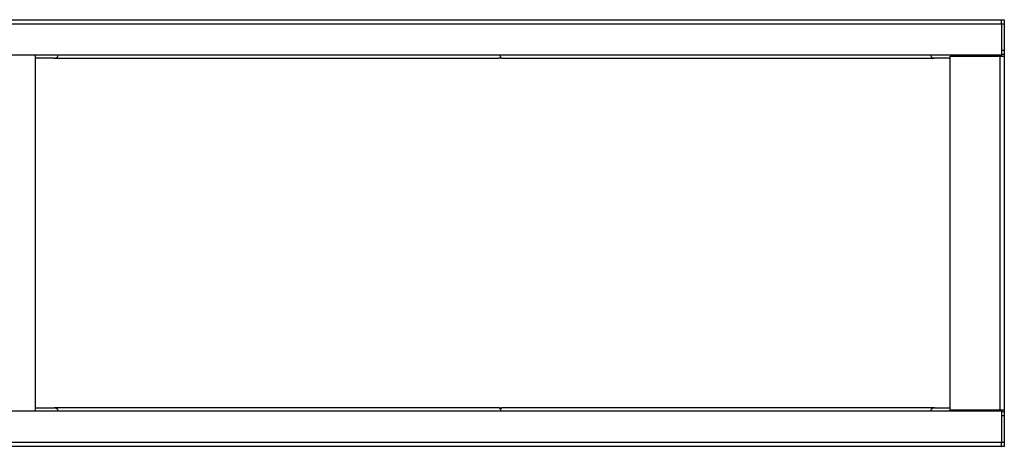
# Model space of a CAD drawing. Units: millimetres. Extents: x 99 to 17763, y -5212 to 6135.
# Drawn here: x 1541 to 2927, y -2238 to -1638 of the extents above; entities that cross this region are included whole.
import ezdxf

# ---------------------------------------------------------------- set-up
doc = ezdxf.new("R2010")
doc.units = ezdxf.units.MM

# ---------------------------------------------------------------- blocks, each defined once
blk = doc.blocks.new('A$C32118')
at = {"color": 7, "linetype": 'Continuous', "lineweight": 25}
for p, q in [((-1414.3, 599.7), (-4.3, 599.7)), ((-4.3, 599.7), (-0.3, 599.7)), ((-4.3, 593.7), (-4.3, 599.7)), ((-0.3, 599.7), (-0.3, 593.7)), ((-4.3, 593.7), (-1414.3, 593.7)), ((-0.3, 593.7), (-4.3, 593.7)), ((-4.3, 593.7), (-4.3, 556.7)), ((-4.3, 593.7), (-4.3, 549.7)), ((-0.3, 593.7), (-0.3, 556.7)), ((-4.3, 556.7), (-0.3, 556.7)), ((-0.3, 556.7), (-0.3, 550.7)), ((-4.3, 549.7), (-1414.3, 549.7)), ((-1364.3, 549.7), (-1364.3, 49.7)), ((-1337.3, 545.7), (-1364.3, 545.7)), ((-1337.3, 545.7), (-711.3, 545.7)), ((-709.3, 545.7), (-711.3, 545.7)), ((-709.3, 547.7), (-709.3, 549.7)), ((-709.3, 546.3), (-709.3, 547.7)), ((-709.3, 546.3), (-709.3, 545.7)), ((-707.3, 545.7), (-709.3, 545.7)), ((-707.3, 545.7), (-98.3, 545.7)), ((-76.3, 545.7), (-98.3, 545.7)), ((-76.3, 50.7), (-76.3, 548.7)), ((-76.3, 548.7), (-6.3, 548.7)), ((-74.3, 549.7), (-74.3, 548.7)), ((-6.3, 548.7), (-6.3, 50.7)), ((-6.3, 548.7), (-0.3, 548.7)), ((-0.3, 550.7), (-4.3, 550.7)), ((-4.3, 549.7), (-4.3, 548.7)), ((-0.3, 550.7), (-0.3, 548.7)), ((-0.3, 548.7), (-0.3, 50.7)), ((-1414.3, 49.7), (-4.3, 49.7)), ((-1364.3, 53.7), (-1337.3, 53.7)), ((-711.3, 53.7), (-1337.3, 53.7)), ((-711.3, 53.7), (-709.3, 53.7)), ((-709.3, 53.7), (-707.3, 53.7)), ((-709.3, 53.1), (-709.3, 53.7)), ((-709.3, 53.1), (-709.3, 51.7)), ((-709.3, 51.7), (-709.3, 49.7)), ((-98.3, 53.7), (-707.3, 53.7)), ((-98.3, 53.7), (-76.3, 53.7)), ((-6.3, 50.7), (-76.3, 50.7)), ((-74.3, 50.7), (-74.3, 49.7)), ((-0.3, 50.7), (-6.3, 50.7)), ((-4.3, 50.7), (-4.3, 49.7)), ((-4.3, 49.7), (-4.3, 5.7)), ((-4.3, 48.7), (-0.3, 48.7)), ((-0.3, 42.7), (-4.3, 42.7)), ((-4.3, 42.7), (-4.3, 5.7)), ((-0.3, 50.7), (-0.3, 48.7)), ((-0.3, 48.7), (-0.3, 42.7)), ((-0.3, 42.7), (-0.3, 5.7)), ((-1414.3, 5.7), (-4.3, 5.7)), ((-4.3, 5.7), (-0.3, 5.7)), ((-4.3, -0.3), (-4.3, 5.7)), ((-0.3, 5.7), (-0.3, -0.3)), ((-4.3, -0.3), (-1414.3, -0.3)), ((-0.3, -0.3), (-4.3, -0.3))]:
    blk.add_line(p, q, dxfattribs=at)
at = {"color": 8, "linetype": 'Continuous', "lineweight": 25}
for p, q in [((-709.9, 546.3), (-709.3, 546.3)), ((-709.3, 546.3), (-708.7, 546.3)), ((-10.3, 548.7), (-10.3, 549.7)), ((-709.3, 53.1), (-709.9, 53.1)), ((-708.7, 53.1), (-709.3, 53.1)), ((-10.3, 49.7), (-10.3, 50.7))]:
    blk.add_line(p, q, dxfattribs=at)
at = {"color": 7, "linetype": 'Continuous', "lineweight": 25}
for centre, radius, start, end in [((-1337.3, 551.7), 6, 270, 340.5288), ((-711.3, 547.7), 2, 270, 0), ((-707.3, 547.7), 2, 180, 270), ((-98.3, 551.7), 6, 199.4712, 270), ((-1337.3, 47.7), 6, 19.4712, 90), ((-711.3, 51.7), 2, 0, 90), ((-707.3, 51.7), 2, 90, 180), ((-98.3, 47.7), 6, 90, 160.5288)]:
    blk.add_arc(centre, radius, start, end, dxfattribs=at)

msp = doc.modelspace()

# ---------------------------------------------------------------- block references
msp.add_blockref('A$C32118', (2926.8, -2237.9))

doc.saveas('drawing.dxf')
